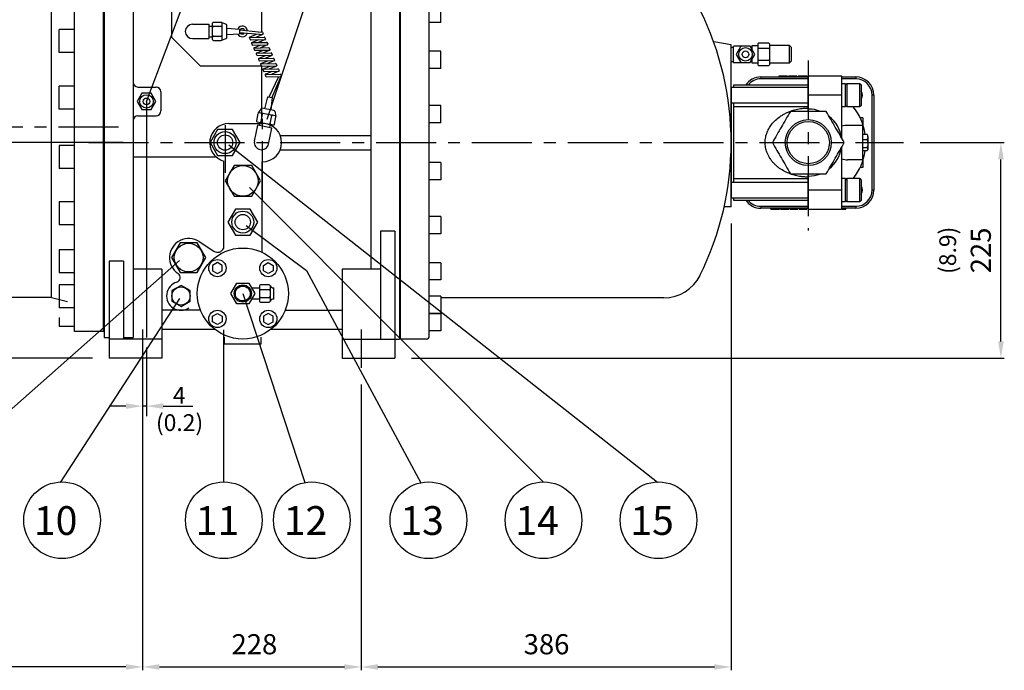
# Model space of a CAD drawing. Extents: x 55098 to 60228, y -15355 to -11603.
# Drawn here: x 56275 to 57302, y -14672 to -13993 of the extents above; entities that cross this region are included whole.
import ezdxf
from ezdxf.enums import TextEntityAlignment as Align

# ---------------------------------------------------------------- set-up
doc = ezdxf.new("R2010")
doc.units = 0
doc.header["$LTSCALE"] = 50
doc.header["$MEASUREMENT"] = 0
doc.linetypes.add('CENTER', pattern=[2, 1.25, -0.25, 0.25, -0.25])
for name, color, linetype in [('CEN', 1, 'CENTER'), ('DIM', 2, 'CONTINUOUS'), ('HAT', 3, 'CONTINUOUS'), ('ORIN', 4, 'CONTINUOUS')]:
    doc.layers.add(name, color=color, linetype=linetype)
doc.styles.add('STSL', font='ROMANS', dxfattribs={"bigfont": 'stsl'})

msp = doc.modelspace()

# ---------------------------------------------------------------- linework, layer by layer
at = {"layer": 'CEN'}
for p, q in [((57097.7, -14035.2), (57097.7, -14212.8)), ((56378, -14105), (55839.7, -14105)), ((56489.2, -14102.7), (56489.2, -14152.5)), ((56528.2, -14182.1), (56528.2, -14096.2)), ((56346.8, -14121), (57197, -14121)), ((56403.2, -14316), (56403.2, -14356)), ((56631.2, -14316), (56631.2, -14356))]:
    msp.add_line(p, q, dxfattribs=at)
at = {"layer": 'DIM'}
for p, q in [((56407.2, -14078), (56583.5, -13612.3)), ((56533, -14096.4), (56694.6, -13612.8)), ((56407.2, -14078), (56407.2, -14324.5)), ((56493.1, -14123.3), (56940.3, -14475.2)), ((57214.5, -14121), (57302.2, -14121)), ((57298.7, -14328.5), (57298.7, -14138.5)), ((56514.6, -14167.9), (56821.2, -14475.1)), ((56511.3, -14207.6), (56574.3, -14254.6)), ((57017.2, -14205.5), (57017.2, -14671.7)), ((56441.8, -14243.9), (56179.3, -14476)), ((56574.3, -14254.6), (56693.6, -14475.9)), ((56507.7, -14278.5), (56572.4, -14475.8)), ((56441.8, -14283.6), (56317.2, -14475.6)), ((56487.4, -14316.4), (56487.6, -14475.1)), ((56350.7, -14346), (55735.7, -14346)), ((56683.7, -14346), (57302.2, -14346)), ((56403.2, -14373.5), (56403.2, -14671.7)), ((56631.2, -14373.5), (56631.2, -14671.7)), ((56385.7, -14668.2), (55884.7, -14668.2)), ((56420.7, -14668.2), (56613.7, -14668.2)), ((56648.7, -14668.2), (56999.7, -14668.2))]:
    msp.add_line(p, q, dxfattribs=at)
at = {"layer": 'DIM', "lineweight": 25}
for p, q in [((56382.7, -14121), (56257.3, -14121)), ((56407.2, -14335), (56407.2, -14406.5)), ((56403.2, -14356.5), (56403.2, -14406.5)), ((56385.7, -14396), (56368.2, -14396)), ((56407.2, -14396), (56403.2, -14396)), ((56407.2, -14396), (56403.2, -14396)), ((56424.7, -14396), (56455.7, -14396))]:
    msp.add_line(p, q, dxfattribs=at)
at = {"layer": 'DIM'}
for centre in [(56319.1, -14515.1), (56487.9, -14515.1), (56579.7, -14515.1), (56701.4, -14515.1), (56821.4, -14515.1), (56941.4, -14515.1)]:
    msp.add_circle(centre, 40, dxfattribs=at)
for points in [[(57295.8, -14138.5), (57301.6, -14138.5), (57298.7, -14121)], [(57295.8, -14328.5), (57301.6, -14328.5), (57298.7, -14346)], [(56385.7, -14393), (56385.7, -14398.9), (56403.2, -14396)], [(56424.7, -14393), (56424.7, -14398.9), (56407.2, -14396)], [(56385.7, -14665.3), (56385.7, -14671.1), (56403.2, -14668.2)], [(56420.7, -14665.3), (56420.7, -14671.1), (56403.2, -14668.2)], [(56613.7, -14665.3), (56613.7, -14671.1), (56631.2, -14668.2)], [(56648.7, -14665.3), (56648.7, -14671.1), (56631.2, -14668.2)], [(56999.7, -14665.3), (56999.7, -14671.1), (57017.2, -14668.2)]]:
    msp.add_solid(points, dxfattribs=at)
at = {"layer": 'HAT'}
for p, q in [((56455.2, -13997.5), (56472.2, -13997.5)), ((56472.2, -13997.5), (56472.2, -14012.5)), ((56472.2, -13999.5), (56476.1, -13999.5)), ((56476.1, -14013.5), (56476.1, -13996.5)), ((56485.1, -13995.5), (56477.1, -13995.5)), ((56485.1, -14000), (56477.1, -14000)), ((56490.5, -13997.7), (56485.5, -13995.6)), ((56486.1, -14013.5), (56486.1, -13996.5)), ((56491.1, -14011.3), (56491.1, -13998.6)), ((56491.1, -14001.7), (56504.1, -14002.5)), ((56504.1, -14002.5), (56504.1, -14007.5)), ((56455.2, -14012.5), (56472.2, -14012.5)), ((56472.2, -14010.5), (56476.1, -14010.5)), ((56477.1, -14010), (56485.1, -14010)), ((56490.5, -14012.2), (56485.5, -14014.4)), ((56491.1, -14008.2), (56504.1, -14007.5)), ((56523.9, -14005.7), (56504.1, -14003.7)), ((56525, -14008.2), (56504.1, -14006.3)), ((56514.5, -14011.2), (56530.1, -14010.9)), ((56514.5, -14011.7), (56515.2, -14013.4)), ((56514.7, -14011), (56521.9, -14008)), ((56521.5, -14011.1), (56528.7, -14008)), ((56523.9, -14005.7), (56527.7, -14005.3)), ((56525, -14008.2), (56528.9, -14007.8)), ((56528.2, -14005.6), (56528.9, -14007.3)), ((56530.6, -14011.2), (56531.3, -14012.9)), ((56477.1, -14014.5), (56485.1, -14014.5)), ((56515.7, -14013.7), (56531.3, -14013.3)), ((56516.8, -14017.2), (56517.6, -14018.9)), ((56516.9, -14016.7), (56532.5, -14016.4)), ((56517.1, -14016.6), (56524.3, -14013.5)), ((56518.1, -14019.2), (56533.6, -14018.8)), ((56519.2, -14022.3), (56534.8, -14021.9)), ((56519.2, -14022.7), (56519.9, -14024.4)), ((56519.5, -14022.1), (56526.6, -14019)), ((56531, -14013.5), (56523.9, -14016.6)), ((56533.4, -14019), (56526.3, -14022.1)), ((56532.9, -14016.7), (56533.7, -14018.4)), ((56535.3, -14022.2), (56536, -14023.9)), ((57019.4, -14021.6), (57017.2, -14021.6)), ((57019.4, -14020.9), (57019.4, -14036.9)), ((57027.7, -14020.4), (57019.9, -14020.4)), ((57038.7, -14021.4), (57037.7, -14021.4)), ((57038.7, -14020.4), (57038.7, -14023.1)), ((57045.2, -14019.9), (57039.2, -14019.9)), ((57045.2, -14017.9), (57045.2, -14039.9)), ((57056.7, -14017.4), (57045.7, -14017.4)), ((57056.7, -14022.9), (57045.7, -14022.9)), ((57057.2, -14017.9), (57057.2, -14039.9)), ((57078.2, -14019.8), (57057.2, -14019.8)), ((57080.2, -14021.8), (57078.2, -14019.8)), ((57078.2, -14037.8), (57078.2, -14019.8)), ((57080.2, -14035.8), (57080.2, -14021.8)), ((56520.4, -14024.7), (56536, -14024.4)), ((56521.6, -14027.8), (56537.2, -14027.4)), ((56521.6, -14028.2), (56522.3, -14029.9)), ((56521.8, -14027.6), (56529, -14024.5)), ((56522.8, -14030.2), (56538.4, -14029.9)), ((56524, -14033.3), (56539.6, -14032.9)), ((56524.2, -14033.1), (56531.3, -14030)), ((56535.8, -14024.5), (56528.6, -14027.6)), ((56538.1, -14030.1), (56531, -14033.1)), ((56537.7, -14027.7), (56538.4, -14029.4)), ((56540, -14033.2), (56540.8, -14034.9)), ((56523.9, -14033.8), (56524.7, -14035.5)), ((56525.1, -14035.8), (56540.7, -14035.4)), ((56526.3, -14038.8), (56541.9, -14038.4)), ((56526.3, -14039.3), (56527, -14041)), ((56526.6, -14038.6), (56533.8, -14035.5)), ((56527.5, -14041.3), (56543.1, -14040.9)), ((56528.9, -14044.1), (56536.1, -14041.1)), ((56540.5, -14035.6), (56533.4, -14038.6)), ((56542.9, -14041.1), (56535.7, -14044.1)), ((56542.4, -14038.7), (56543.1, -14040.4)), ((57017.2, -14036.4), (57019.4, -14036.4)), ((57019.9, -14037.4), (57027.7, -14037.4)), ((57037.7, -14036.4), (57038.7, -14036.4)), ((57038.7, -14034.6), (57038.7, -14037.4)), ((57039.2, -14037.9), (57045.2, -14037.9)), ((57045.7, -14034.9), (57056.7, -14034.9)), ((57045.7, -14040.4), (57056.7, -14040.4)), ((57057.2, -14037.8), (57078.2, -14037.8)), ((57080.2, -14035.8), (57078.2, -14037.8)), ((56528.7, -14044.3), (56544.3, -14043.9)), ((56528.7, -14044.8), (56529.4, -14046.5)), ((56529.9, -14046.8), (56545.4, -14046.4)), ((56531, -14050.3), (56531.8, -14052)), ((56531.1, -14049.8), (56546.6, -14049.5)), ((56531.3, -14049.6), (56538.4, -14046.6)), ((56532.2, -14052.3), (56547.3, -14051.9)), ((56535.2, -14073.3), (56545.3, -14052)), ((56547.3, -14051.9), (56537.8, -14073.8)), ((56545.2, -14046.6), (56538.1, -14049.7)), ((56544.8, -14044.2), (56545.5, -14045.9)), ((56547.1, -14049.8), (56547.8, -14051.2)), ((57048.2, -14052.5), (57048.2, -14054.5)), ((57048.2, -14052.5), (57097.7, -14052.5)), ((57067, -14051.5), (57067, -14052.5)), ((57067.1, -14051.5), (57067, -14051.5)), ((57067.1, -14051.5), (57067.1, -14052.5)), ((57068.4, -14051.5), (57067.1, -14051.5)), ((57068.4, -14051.5), (57068.4, -14052.5)), ((57071.5, -14051.5), (57068.4, -14051.5)), ((57071.5, -14051.5), (57071.5, -14052.5)), ((57074.7, -14051.5), (57071.5, -14051.5)), ((57074.7, -14051.5), (57074.7, -14052.5)), ((57075.9, -14051.5), (57074.7, -14051.5)), ((57075.9, -14051.5), (57075.9, -14052.5)), ((57076, -14051.5), (57075.9, -14051.5)), ((57076, -14051.5), (57076, -14052.5)), ((57077.1, -14051.5), (57077.1, -14052.5)), ((57077.3, -14051.5), (57077.1, -14051.5)), ((57078.5, -14051.5), (57077.3, -14051.5)), ((57077.3, -14051.5), (57077.3, -14052.5)), ((57078.5, -14051.5), (57078.5, -14052.5)), ((57081.7, -14051.5), (57078.5, -14051.5)), ((57081.7, -14051.5), (57081.7, -14052.5)), ((57084.8, -14051.5), (57081.7, -14051.5)), ((57084.8, -14051.5), (57084.8, -14052.5)), ((57086, -14051.5), (57084.8, -14051.5)), ((57086, -14051.5), (57086, -14052.5)), ((57086.2, -14051.5), (57086, -14051.5)), ((57086.2, -14051.5), (57086.2, -14052.5)), ((57087.3, -14051.5), (57087.3, -14052.5)), ((57087.4, -14051.5), (57087.3, -14051.5)), ((57087.4, -14051.5), (57087.4, -14052.5)), ((57088.7, -14051.5), (57087.4, -14051.5)), ((57088.7, -14051.5), (57088.7, -14052.5)), ((57091.8, -14051.5), (57088.7, -14051.5)), ((57091.8, -14051.5), (57091.8, -14052.5)), ((57095, -14051.5), (57091.8, -14051.5)), ((57095, -14051.5), (57095, -14052.5)), ((57096.2, -14051.5), (57095, -14051.5)), ((57096.2, -14051.5), (57096.2, -14052.5)), ((57096.4, -14051.5), (57096.2, -14051.5)), ((57096.4, -14051.5), (57096.4, -14052.5)), ((57097.4, -14051.5), (57097.4, -14052.5)), ((57097.6, -14051.5), (57097.4, -14051.5)), ((57097.6, -14051.5), (57097.6, -14052.5)), ((57098.8, -14051.5), (57097.6, -14051.5)), ((57132.7, -14051.5), (57097.7, -14051.5)), ((57097.7, -14071.5), (57097.7, -14051.5)), ((57098.8, -14051.5), (57098.8, -14051.5)), ((57102, -14051.5), (57098.8, -14051.5)), ((57102, -14051.5), (57102, -14051.5)), ((57105.1, -14051.5), (57102, -14051.5)), ((57105.1, -14051.5), (57105.1, -14051.5)), ((57106.4, -14051.5), (57105.1, -14051.5)), ((57106.4, -14051.5), (57106.4, -14051.5)), ((57106.5, -14051.5), (57106.4, -14051.5)), ((57106.5, -14051.5), (57106.5, -14051.5)), ((57107.7, -14051.5), (57107.7, -14051.5)), ((57114.4, -14051.5), (57107.7, -14051.5)), ((57114.4, -14051.5), (57114.4, -14051.5)), ((57116.9, -14051.5), (57116.9, -14051.5)), ((57122.1, -14051.5), (57122.1, -14051.5)), ((57128.6, -14051.5), (57128.6, -14051.5)), ((57132.7, -14071.5), (57132.7, -14051.5)), ((57132.7, -14052.5), (57147.2, -14052.5)), ((57147.2, -14052.5), (57147.2, -14054.5)), ((57097.7, -14063.5), (57017.2, -14063.5)), ((57017.2, -14063.5), (57017.2, -14178.5)), ((57097.7, -14061), (57019.7, -14061)), ((57019.7, -14061), (57019.7, -14063.5)), ((57097.7, -14054.5), (57048.2, -14054.5)), ((57147.2, -14054.5), (57132.7, -14054.5)), ((57136.7, -14059.5), (57132.7, -14059.5)), ((57136.7, -14083.5), (57136.7, -14059.5)), ((57151.5, -14059.5), (57137.9, -14059.5)), ((57137.9, -14059.5), (57137.9, -14068.8)), ((57151.5, -14068.8), (57151.5, -14059.5)), ((57152.7, -14060.7), (57152.7, -14069.1)), ((56530.8, -14085.7), (56533.9, -14073.1)), ((56533.9, -14073.1), (56538.8, -14074)), ((56537.2, -14086.9), (56538.8, -14074)), ((57132.7, -14071.5), (57097.7, -14071.5)), ((57097.7, -14086), (57097.7, -14071.5)), ((57132.7, -14116.7), (57132.7, -14071.5)), ((57137.9, -14068.8), (57137.9, -14083.5)), ((57151.5, -14083.5), (57151.5, -14068.8)), ((57152.7, -14069.1), (57152.7, -14082.3)), ((57164.2, -14170.5), (57164.2, -14071.5)), ((57166.2, -14071.5), (57164.2, -14071.5)), ((57166.2, -14071.5), (57166.2, -14170.5)), ((57017.2, -14079.5), (57097.7, -14079.5)), ((57019.7, -14079.5), (57019.7, -14083.6)), ((57019.7, -14083.6), (57019.7, -14158.4)), ((57097.7, -14083.6), (57019.7, -14083.6)), ((57132.7, -14083.5), (57136.7, -14083.5)), ((57137.9, -14083.5), (57151.5, -14083.5)), ((56523.5, -14090.5), (56522, -14098.3)), ((56526.7, -14085.6), (56523.7, -14090.1)), ((56524.7, -14089.7), (56541.4, -14092.8)), ((56528, -14091.3), (56526.5, -14099.1)), ((56540.2, -14087.5), (56527.7, -14085.1)), ((56536.3, -14101), (56537.8, -14093.1)), ((56540.7, -14101.8), (56542.2, -14094)), ((56541, -14088.3), (56542.2, -14093.6)), ((57097.7, -14088.6), (57097.7, -14086)), ((57154.7, -14095), (57151.8, -14095)), ((57154.7, -14095), (57154.7, -14102.3)), ((56519.9, -14119.5), (56523.2, -14102.9)), ((56522.8, -14099.5), (56539.6, -14102.6)), ((56537.9, -14105.8), (56523.2, -14102.9)), ((56525.2, -14103.2), (56525.8, -14100)), ((56535.9, -14105.4), (56536.6, -14102.1)), ((57154.7, -14103), (57138.7, -14103)), ((57154.7, -14139), (57154.7, -14103)), ((56534.6, -14122.5), (56537.9, -14105.8)), ((57159.1, -14112.5), (57154.7, -14112.5)), ((57159.7, -14113.5), (57159.5, -14113)), ((57159.7, -14115.3), (57159.7, -14113.5)), ((57159.7, -14115.3), (57159.7, -14122.3)), ((57132.7, -14170.5), (57132.7, -14125.3)), ((57159.1, -14118.1), (57154.7, -14118.1)), ((57159.7, -14122.3), (57159.7, -14128)), ((57159.1, -14126.6), (57154.7, -14126.6)), ((57159.1, -14129.5), (57154.7, -14129.5)), ((57159.5, -14129), (57159.7, -14128.5)), ((57159.7, -14128), (57159.7, -14128.5)), ((57154.7, -14139), (57138.7, -14139)), ((57154.7, -14139.7), (57154.7, -14147)), ((57097.7, -14156), (57097.7, -14153.4)), ((57097.7, -14170.5), (57097.7, -14156)), ((57154.7, -14147), (57151.8, -14147)), ((57097.7, -14162.5), (57017.2, -14162.5)), ((57019.7, -14158.4), (57097.7, -14158.4)), ((57019.7, -14158.4), (57019.7, -14162.5)), ((57136.7, -14158.5), (57132.7, -14158.5)), ((57136.7, -14182.5), (57136.7, -14158.5)), ((57151.5, -14158.5), (57137.9, -14158.5)), ((57137.9, -14158.5), (57137.9, -14182.2)), ((57151.5, -14182.2), (57151.5, -14158.5)), ((57152.7, -14159.7), (57152.7, -14181)), ((57132.7, -14170.5), (57097.7, -14170.5)), ((57097.7, -14190.5), (57097.7, -14170.5)), ((57132.7, -14190.5), (57132.7, -14170.5)), ((57166.2, -14170.5), (57164.2, -14170.5)), ((57017.2, -14178.5), (57097.7, -14178.5)), ((57019.7, -14178.5), (57019.7, -14181)), ((57019.7, -14181), (57097.7, -14181)), ((57132.7, -14182.5), (57136.7, -14182.5)), ((57137.9, -14182.2), (57137.9, -14182.5)), ((57137.9, -14182.5), (57151.5, -14182.5)), ((57151.5, -14182.5), (57151.5, -14182.2)), ((57152.7, -14181), (57152.7, -14181.3)), ((57048.2, -14187.5), (57048.2, -14189.5)), ((57048.2, -14187.5), (57097.7, -14187.5)), ((57097.7, -14189.5), (57048.2, -14189.5)), ((57058.6, -14190.5), (57058.6, -14189.5)), ((57058.6, -14190.5), (57058.8, -14190.5)), ((57058.8, -14190.5), (57058.8, -14189.5)), ((57058.8, -14190.5), (57060, -14190.5)), ((57060, -14190.5), (57060, -14189.5)), ((57060, -14190.5), (57063.2, -14190.5)), ((57063.2, -14190.5), (57063.2, -14189.5)), ((57063.2, -14190.5), (57066.3, -14190.5)), ((57066.3, -14190.5), (57066.3, -14189.5)), ((57066.3, -14190.5), (57067.6, -14190.5)), ((57067.6, -14190.5), (57067.6, -14189.5)), ((57067.6, -14190.5), (57067.7, -14190.5)), ((57067.7, -14190.5), (57067.7, -14189.5)), ((57068.8, -14190.5), (57068.8, -14189.5)), ((57068.8, -14190.5), (57068.9, -14190.5)), ((57068.9, -14190.5), (57068.9, -14189.5)), ((57068.9, -14190.5), (57070.2, -14190.5)), ((57070.2, -14190.5), (57070.2, -14189.5)), ((57070.2, -14190.5), (57073.3, -14190.5)), ((57073.3, -14190.5), (57073.3, -14189.5)), ((57073.3, -14190.5), (57076.5, -14190.5)), ((57076.5, -14190.5), (57076.5, -14189.5)), ((57076.5, -14190.5), (57077.7, -14190.5)), ((57077.7, -14190.5), (57077.7, -14189.5)), ((57077.7, -14190.5), (57077.9, -14190.5)), ((57077.9, -14190.5), (57077.9, -14189.5)), ((57078.9, -14190.5), (57078.9, -14189.5)), ((57078.9, -14190.5), (57079.2, -14190.5)), ((57079.3, -14190.5), (57079.3, -14189.5)), ((57083.2, -14190.5), (57083.2, -14189.5)), ((57086.9, -14190.5), (57086.9, -14189.5)), ((57087, -14190.5), (57087, -14189.5)), ((57087, -14190.5), (57087, -14190.5)), ((57088.3, -14190.5), (57088.3, -14189.5)), ((57088.3, -14190.5), (57089.3, -14190.5)), ((57089.3, -14190.5), (57089.3, -14189.5)), ((57089.5, -14190.5), (57089.5, -14189.5)), ((57089.5, -14190.5), (57090.7, -14190.5)), ((57090.7, -14190.5), (57090.7, -14189.5)), ((57090.7, -14190.5), (57095.6, -14190.5)), ((57095.6, -14190.5), (57095.6, -14189.5)), ((57096.1, -14190.5), (57096.1, -14189.5)), ((57097.4, -14190.5), (57097.4, -14189.5)), ((57097.4, -14190.5), (57097.6, -14190.5)), ((57097.6, -14190.5), (57097.6, -14189.5)), ((57097.6, -14190.5), (57098.8, -14190.5)), ((57097.7, -14190.5), (57132.7, -14190.5)), ((57098.8, -14190.5), (57098.8, -14190.5)), ((57098.8, -14190.5), (57101.9, -14190.5)), ((57101.9, -14190.5), (57101.9, -14190.5)), ((57101.9, -14190.5), (57105.1, -14190.5)), ((57105.1, -14190.5), (57105.1, -14190.5)), ((57105.1, -14190.5), (57106.3, -14190.5)), ((57106.3, -14190.5), (57106.3, -14190.5)), ((57106.3, -14190.5), (57106.5, -14190.5)), ((57106.5, -14190.5), (57106.5, -14190.5)), ((57107.6, -14190.5), (57107.6, -14190.5)), ((57107.6, -14190.5), (57107.7, -14190.5)), ((57107.7, -14190.5), (57109, -14190.5)), ((57107.7, -14190.5), (57107.7, -14190.5)), ((57109, -14190.5), (57109, -14190.5)), ((57109, -14190.5), (57112.1, -14190.5)), ((57112.1, -14190.5), (57112.1, -14190.5)), ((57112.1, -14190.5), (57115.2, -14190.5)), ((57115.2, -14190.5), (57115.2, -14190.5)), ((57115.2, -14190.5), (57116.5, -14190.5)), ((57116.5, -14190.5), (57116.5, -14190.5)), ((57116.5, -14190.5), (57116.6, -14190.5)), ((57116.6, -14190.5), (57116.6, -14190.5)), ((57117.7, -14190.5), (57117.7, -14190.5)), ((57117.7, -14190.5), (57117.9, -14190.5)), ((57117.9, -14190.5), (57117.9, -14190.5)), ((57117.9, -14190.5), (57119.1, -14190.5)), ((57119.1, -14190.5), (57122.3, -14190.5)), ((57119.1, -14190.5), (57119.1, -14190.5)), ((57122.3, -14190.5), (57122.3, -14190.5)), ((57122.3, -14190.5), (57125.4, -14190.5)), ((57125.4, -14190.5), (57125.4, -14190.5)), ((57125.4, -14190.5), (57126.6, -14190.5)), ((57126.6, -14190.5), (57126.6, -14190.5)), ((57126.6, -14190.5), (57126.8, -14190.5)), ((57126.8, -14190.5), (57126.8, -14190.5)), ((57127.9, -14190.5), (57127.9, -14190.5)), ((57127.9, -14190.5), (57128, -14190.5)), ((57128, -14190.5), (57129.3, -14190.5)), ((57128, -14190.5), (57128, -14190.5)), ((57129.3, -14190.5), (57129.3, -14190.5)), ((57129.3, -14190.5), (57132.4, -14190.5)), ((57132.4, -14190.5), (57132.4, -14190.5)), ((57132.4, -14190.5), (57135.5, -14190.5)), ((57132.7, -14187.5), (57147.2, -14187.5)), ((57147.2, -14189.5), (57132.7, -14189.5)), ((57135.5, -14190.5), (57135.5, -14189.5)), ((57135.5, -14190.5), (57136.8, -14190.5)), ((57136.8, -14190.5), (57136.8, -14189.5)), ((57136.8, -14190.5), (57136.9, -14190.5)), ((57136.9, -14190.5), (57136.9, -14189.5)), ((57147.2, -14187.5), (57147.2, -14189.5)), ((56535.2, -14269.5), (56526.2, -14269.5)), ((56525.2, -14273), (56517, -14273)), ((56525.2, -14270.5), (56525.2, -14286.5)), ((56535.2, -14274.5), (56526.2, -14274.5)), ((56536.2, -14270.5), (56536.2, -14286.5)), ((56540.2, -14283.5), (56540.2, -14273.4)), ((56517, -14284), (56525.2, -14284)), ((56526.2, -14282.5), (56535.2, -14282.5)), ((56526.2, -14287.5), (56535.2, -14287.5))]:
    msp.add_line(p, q, dxfattribs=at)
for points in [[(57027.3, -14020.4), (57022.4, -14028.9), (57027.3, -14037.4), (57037.1, -14037.4), (57042, -14028.9), (57037.1, -14020.4)], [(56402.3, -14069.5), (56397.4, -14078), (56402.3, -14086.5), (56412.1, -14086.5), (56417, -14078), (56412.1, -14069.5)], [(56481.4, -14107.5), (56473.6, -14121), (56481.4, -14134.5), (56497, -14134.5), (56504.8, -14121), (56497, -14107.5)], [(56499.9, -14190.5), (56492.1, -14204), (56499.9, -14217.5), (56515.5, -14217.5), (56523.3, -14204), (56515.5, -14190.5)], [(56442.3, -14225.5), (56433.3, -14241), (56442.3, -14256.5), (56460.2, -14256.5), (56469.1, -14241), (56460.2, -14225.5)], [(56520.2, -14278.5), (56513.9, -14289.2), (56501.5, -14289.2), (56495.3, -14278.5), (56501.5, -14267.7), (56513.9, -14267.7)]]:
    msp.add_lwpolyline(points, close=True, dxfattribs=at)
for centre, radius in [((57032.2, -14028.9), 7), ((57032.2, -14028.9), 3.5), ((56407.2, -14078), 7), ((56407.2, -14078), 3.5), ((57097.7, -14121), 24), ((57097.7, -14121), 22), ((56489.2, -14121), 11.5), ((56489.2, -14121), 8), ((56507.7, -14204), 11.5), ((56507.7, -14204), 8), ((56451.2, -14241), 15), ((56507.7, -14278.5), 9), ((56507.7, -14278.5), 7.75)]:
    msp.add_circle(centre, radius, dxfattribs=at)
for centre, radius, start, end in [((56455.2, -14005), 7.5, 90, 270), ((56477.1, -13996.5), 1, 90, 180), ((56477.1, -13999), 1, 180, 270), ((56477.1, -14001), 1, 90, 180), ((56485.1, -13996.5), 1, 0, 90), ((56485.1, -13999), 1, 270, 0), ((56485.1, -14001), 1, 0, 90), ((56490.1, -13998.6), 1, 0, 66.6587), ((56477.1, -14009), 1, 180, 270), ((56477.1, -14011), 1, 90, 180), ((56485.1, -14009), 1, 270, 0), ((56485.1, -14011), 1, 0, 90), ((56490.1, -14011.3), 1, 293.3413, 0), ((56514.9, -14011.5), 0.5, 113.1969, 203.1969), ((56527.7, -14005.8), 0.5, 23.1969, 91.3955), ((56528.5, -14007.5), 0.5, 293.1969, 23.1969), ((56530.1, -14011.4), 0.5, 23.1969, 91.3955), ((56477.1, -14013.5), 1, 180, 270), ((56485.1, -14013.5), 1, 270, 0), ((56515.7, -14013.2), 0.5, 203.1969, 271.3955), ((56517.3, -14017), 0.5, 113.1969, 203.1969), ((56518, -14018.7), 0.5, 203.1969, 271.3955), ((56519.7, -14022.5), 0.5, 113.1969, 203.1969), ((56530.8, -14013.1), 0.5, 293.1969, 23.1969), ((56532.5, -14016.9), 0.5, 23.1969, 91.3955), ((56533.2, -14018.6), 0.5, 293.1969, 23.1969), ((56534.8, -14022.4), 0.5, 23.1969, 91.3955), ((57019.9, -14020.9), 0.5, 90, 180), ((57039.2, -14020.4), 0.5, 90, 180), ((57045.7, -14017.9), 0.5, 90, 180), ((57045.7, -14022.4), 0.5, 180, 270), ((57045.7, -14023.4), 0.5, 90, 180), ((57056.7, -14017.9), 0.5, 0, 90), ((57056.7, -14022.4), 0.5, 270, 0), ((57056.7, -14023.4), 0.5, 0, 90), ((56520.4, -14024.2), 0.5, 203.1969, 271.3955), ((56522, -14028), 0.5, 113.1969, 203.1969), ((56522.8, -14029.7), 0.5, 203.1969, 271.3955), ((56524.4, -14033.6), 0.5, 113.1969, 203.1969), ((56535.6, -14024.1), 0.5, 293.1969, 23.1969), ((56537.2, -14027.9), 0.5, 23.1969, 91.3955), ((56537.9, -14029.6), 0.5, 293.1969, 23.1969), ((56539.6, -14033.4), 0.5, 23.1969, 91.3955), ((56525.1, -14035.3), 0.5, 203.1969, 271.3955), ((56526.8, -14039.1), 0.5, 113.1969, 203.1969), ((56527.5, -14040.8), 0.5, 203.1969, 271.3955), ((56540.3, -14035.1), 0.5, 293.1969, 23.1969), ((56541.9, -14038.9), 0.5, 23.1969, 91.3955), ((56542.7, -14040.6), 0.5, 293.1969, 23.1969), ((57019.9, -14036.9), 0.5, 180, 270), ((57039.2, -14037.4), 0.5, 180, 270), ((57045.7, -14034.4), 0.5, 180, 270), ((57045.7, -14035.4), 0.5, 90, 180), ((57045.7, -14039.9), 0.5, 180, 270), ((57056.7, -14034.4), 0.5, 270, 0), ((57056.7, -14035.4), 0.5, 0, 90), ((57056.7, -14039.9), 0.5, 270, 0), ((56529.1, -14044.6), 0.5, 113.1969, 203.1969), ((56529.9, -14046.3), 0.5, 203.1969, 271.3955), ((56531.5, -14050.1), 0.5, 113.1969, 203.1969), ((56532.2, -14051.8), 0.5, 203.1969, 271.3955), ((56544.3, -14044.4), 0.5, 23.1969, 91.3955), ((56545, -14046.1), 0.5, 293.1969, 23.1969), ((56546.7, -14050), 0.5, 23.1969, 91.3955), ((56547.3, -14051.4), 0.5, 271.3955, 23.1969), ((57048.2, -14071.5), 19, 90, 146.4523), ((57147.2, -14071.5), 19, 0, 90), ((57048.2, -14071.5), 17, 90, 141.8555), ((57137.9, -14060.7), 1.2, 90, 180), ((57147.2, -14071.5), 17, 0, 90), ((57151.5, -14060.7), 1.2, 0, 90), ((57147.2, -14071.5), 7, 321.8202, 38.1798), ((57137.9, -14082.3), 1.2, 180, 270), ((57097.7, -14121), 60, 8.1658, 38.6791), ((57151.5, -14082.3), 1.2, 270, 0), ((56524.5, -14090.6), 1, 79.3339, 169.3339), ((56527.6, -14086.1), 1, 79.3339, 145.9927), ((56527, -14091.1), 1, 349.3339, 79.3339), ((56528.9, -14091.5), 1, 79.3339, 169.3339), ((56536.8, -14093), 1, 349.3339, 79.3339), ((56538.8, -14093.3), 1, 79.3339, 169.3339), ((56540, -14088.5), 1, 12.6752, 79.3339), ((56541.2, -14093.8), 1, 349.3339, 79.3339), ((57097.7, -14121), 35, 68.3451, 90), ((57097.7, -14121), 35, 8.1391, 51.4945), ((56523, -14098.5), 1, 169.3339, 259.3339), ((56525.5, -14099), 1, 259.3339, 349.3339), ((56527.5, -14099.3), 1, 169.3339, 259.3339), ((56535.3, -14100.8), 1, 259.3339, 349.3339), ((56537.3, -14101.2), 1, 169.3339, 259.3339), ((56539.7, -14101.6), 1, 259.3339, 349.3339), ((56527.2, -14121), 7.5, 168.7512, 348.7512), ((57097.7, -14121), 35, 308.2496, 351.5694), ((57097.7, -14121), 60, 321.3209, 351.8342), ((57097.7, -14121), 35, 270, 291.4313), ((57137.9, -14159.7), 1.2, 90, 180), ((57151.5, -14159.7), 1.2, 0, 90), ((57147.2, -14170.5), 7, 321.8202, 38.1798), ((57147.2, -14170.5), 17, 270, 0), ((57147.2, -14170.5), 19, 270, 0), ((57048.2, -14170.5), 19, 213.5477, 270), ((57048.2, -14170.5), 17, 218.1445, 270), ((57137.9, -14181.3), 1.2, 180, 270), ((57151.5, -14181.3), 1.2, 270, 0), ((56526.2, -14270.5), 1, 90, 180), ((56535.2, -14270.5), 1, 0, 90), ((56526.2, -14273.5), 1, 180, 270), ((56526.2, -14275.5), 1, 90, 180), ((56535.2, -14273.5), 1, 270, 0), ((56535.2, -14275.5), 1, 0, 90), ((56540.1, -14268.2), 4.47, 210.4122, 267.5202), ((56539.2, -14273.4), 1, 0, 48.8141), ((56526.2, -14281.5), 1, 180, 270), ((56526.2, -14283.5), 1, 90, 180), ((56526.2, -14286.5), 1, 180, 270), ((56535.2, -14281.5), 1, 270, 0), ((56535.2, -14283.5), 1, 0, 90), ((56535.2, -14286.5), 1, 270, 0), ((56540.1, -14288.7), 4.47, 92.4798, 149.5878), ((56539.2, -14283.5), 1, 311.1859, 0)]:
    msp.add_arc(centre, radius, start, end, dxfattribs=at)
for points, knots in [([(57097.7, -14157), (57096.5, -14157), (57093.9, -14156.9), (57089.4, -14156.4), (57084.3, -14155.5), (57078.6, -14153.7), (57073, -14151.2), (57068.5, -14148.5), (57065.1, -14145.8), (57062.6, -14143.5), (57060.2, -14141), (57058.2, -14138.2), (57056.4, -14135.3), (57054.7, -14131.8), (57053.5, -14128.2), (57052.9, -14124.7), (57052.6, -14121.1), (57052.8, -14117.5), (57053.5, -14114), (57054.6, -14110.6), (57056.4, -14106.5), (57059.5, -14101.7), (57063.5, -14097.4), (57067.7, -14094.1), (57071.5, -14091.7), (57074.8, -14089.9), (57078.3, -14088.5), (57082.7, -14087), (57088, -14085.7), (57093.4, -14085.1), (57096.6, -14085), (57097.7, -14085)], [0, 0, 0, 0, 0.029174, 0.058557, 0.104079, 0.15033, 0.199123, 0.248749, 0.275733, 0.302714, 0.330486, 0.358251, 0.384274, 0.410577, 0.450911, 0.471881, 0.49285, 0.532999, 0.553937, 0.574877, 0.616442, 0.659268, 0.707918, 0.757731, 0.787048, 0.816367, 0.846421, 0.876474, 0.924939, 0.974309, 1, 1, 1, 1]), ([(57079, -14088.5), (57077.4, -14091.2), (57074.3, -14096.6), (57069.6, -14104.7), (57064.9, -14112.9), (57061.8, -14118.3), (57060.2, -14121)], [0, 0, 0, 0, 0.249278, 0.498532, 0.749253, 1, 1, 1, 1]), ([(57116.5, -14088.5), (57114.9, -14088.5), (57110.6, -14088.5), (57103.6, -14088.5), (57095.4, -14088.5), (57087.2, -14088.5), (57081.7, -14088.5), (57079, -14088.5)], [0, 0, 0, 0, 0.126232, 0.344159, 0.562076, 0.78103, 1, 1, 1, 1]), ([(57135.2, -14121), (57133.7, -14118.3), (57130.6, -14112.9), (57125.9, -14104.8), (57121.2, -14096.6), (57118, -14091.2), (57116.5, -14088.5)], [0, 0, 0, 0, 0.249278, 0.498532, 0.749253, 1, 1, 1, 1]), ([(57138.7, -14103), (57137.7, -14103), (57135.8, -14103.1), (57133.7, -14103.6), (57132.7, -14103.9)], [0, 0, 0, 0, 0.496689, 1, 1, 1, 1]), ([(57159.1, -14112.5), (57159.3, -14112.9), (57159.6, -14113.8), (57159.7, -14114.8), (57159.7, -14115.3)], [0, 0, 0, 0, 0.495458, 1, 1, 1, 1]), ([(57159.4, -14113), (57159.4, -14113), (57159.3, -14112.8), (57159.2, -14112.6), (57159.1, -14112.5)], [0, 0, 0, 0, 0.335848, 1, 1, 1, 1]), ([(57159.7, -14115.3), (57159.7, -14115.3), (57159.7, -14115.8), (57159.6, -14116.8), (57159.2, -14117.6), (57159.1, -14118.1)], [0, 0, 0, 0, 0.070083, 0.530781, 1, 1, 1, 1]), ([(57060.2, -14121), (57061.8, -14123.7), (57064.9, -14129.1), (57069.6, -14137.2), (57074.3, -14145.3), (57077.4, -14150.8), (57079, -14153.5)], [0, 0, 0, 0, 0.249278, 0.498532, 0.749253, 1, 1, 1, 1]), ([(57116.5, -14153.5), (57118, -14150.8), (57121.2, -14145.4), (57125.8, -14137.3), (57130.5, -14129.1), (57133.7, -14123.7), (57135.2, -14121)], [0, 0, 0, 0, 0.249278, 0.498531, 0.749253, 1, 1, 1, 1]), ([(57159.1, -14118.1), (57159.3, -14118.8), (57159.6, -14120.1), (57159.7, -14121.6), (57159.7, -14122.3)], [0, 0, 0, 0, 0.495458, 1, 1, 1, 1]), ([(57159.7, -14122.3), (57159.7, -14122.4), (57159.7, -14123.2), (57159.6, -14124.6), (57159.2, -14125.9), (57159.1, -14126.6)], [0, 0, 0, 0, 0.070083, 0.530781, 1, 1, 1, 1]), ([(57159.1, -14126.6), (57159.2, -14126.7), (57159.6, -14127.2), (57159.7, -14127.7), (57159.7, -14128)], [0, 0, 0, 0, 0.257552, 1, 1, 1, 1]), ([(57159.7, -14128), (57159.7, -14128.2), (57159.7, -14128.7), (57159.3, -14129.2), (57159.1, -14129.5)], [0, 0, 0, 0, 0.268633, 1, 1, 1, 1]), ([(57132.7, -14138.1), (57133.7, -14138.3), (57135.8, -14138.9), (57137.7, -14138.9), (57138.7, -14139)], [0, 0, 0, 0, 0.496839, 1, 1, 1, 1]), ([(57079, -14153.5), (57081.7, -14153.5), (57087.1, -14153.5), (57095.3, -14153.5), (57103.5, -14153.5), (57110.6, -14153.5), (57114.9, -14153.5), (57116.5, -14153.5)], [0, 0, 0, 0, 0.217955, 0.435894, 0.654826, 0.873768, 1, 1, 1, 1]), ([(57079.3, -14190.5), (57079.4, -14190.5), (57079.5, -14190.5), (57080.6, -14190.5), (57081.9, -14190.5), (57082.8, -14190.5), (57083.2, -14190.5)], [0, 0, 0, 0, 0.28003, 0.559515, 0.779667, 1, 1, 1, 1]), ([(57083.2, -14190.5), (57083.8, -14190.5), (57084.8, -14190.5), (57086, -14190.5), (57086.8, -14190.5), (57086.8, -14190.5), (57086.9, -14190.5)], [0, 0, 0, 0, 0.27989, 0.559222, 0.779581, 1, 1, 1, 1]), ([(57095.8, -14190.5), (57095.8, -14190.5), (57096.1, -14190.5), (57096.1, -14190.5), (57096.1, -14190.5)], [0, 0, 0, 0, 0.18376, 1, 1, 1, 1])]:
    msp.add_open_spline(points, degree=3, knots=knots, dxfattribs=at)
at = {"layer": 'ORIN'}
for p, q in [((56332.2, -14318), (56332.2, -13892)), ((56362.2, -14318), (56362.2, -13892)), ((56363.2, -13892), (56363.2, -14324.5)), ((56393.2, -13892), (56393.2, -14324.5)), ((56641.2, -13901), (56641.2, -14253.2)), ((56671.2, -13901), (56671.2, -14326)), ((56672.2, -14326), (56672.2, -13916)), ((56702.2, -14323), (56702.2, -13919)), ((56308.2, -14282.8), (56308.2, -13927.2)), ((56433.2, -13981), (56433.2, -14011)), ((56527.2, -13981), (56527.2, -14005.4)), ((56714.2, -13995.6), (56714.2, -13977.6)), ((56714.2, -13995.6), (56702.2, -13995.6)), ((56316.2, -14027.1), (56316.2, -14003.1)), ((56332.2, -14003.1), (56316.2, -14003.1)), ((56463.2, -14041), (56433.2, -14011)), ((57017.2, -14019), (56999, -14015.8)), ((57017.2, -14188), (57017.2, -14019)), ((56332.2, -14027.1), (56316.2, -14027.1)), ((56714.2, -14025.7), (56702.2, -14025.7)), ((56714.2, -14043.7), (56714.2, -14025.7)), ((56463.2, -14041), (56527, -14041)), ((56527.2, -14041.2), (56527.2, -14101)), ((56714.2, -14043.7), (56702.2, -14043.7)), ((56332.2, -14062), (56316.2, -14062)), ((56316.2, -14086), (56316.2, -14062)), ((56398.2, -14063), (56417.2, -14063)), ((56422.2, -14068), (56422.2, -14088)), ((56714.2, -14082.3), (56702.2, -14082.3)), ((56714.2, -14100.3), (56714.2, -14082.3)), ((56332.2, -14086), (56316.2, -14086)), ((56398.2, -14093), (56417.2, -14093)), ((56493.2, -14101), (56528.2, -14101)), ((56714.2, -14100.3), (56702.2, -14100.3)), ((56546.8, -14113.5), (56641.2, -14113.5)), ((56332.2, -14124), (56316.2, -14124)), ((56316.2, -14124), (56316.2, -14148)), ((56393.2, -14136), (56479, -14136)), ((56546.8, -14128.5), (56641.2, -14128.5)), ((56487.7, -14140.2), (56487.7, -14231.3)), ((56527.7, -14141), (56527.7, -14235.4)), ((56528.2, -14141), (56527.7, -14141)), ((56714.2, -14141.7), (56702.2, -14141.7)), ((56714.2, -14141.7), (56714.2, -14159.7)), ((56332.2, -14148), (56316.2, -14148)), ((56714.2, -14159.7), (56702.2, -14159.7)), ((56316.2, -14182.9), (56316.2, -14206.9)), ((56332.2, -14182.9), (56316.2, -14182.9)), ((57017.2, -14188), (57010, -14188)), ((56332.2, -14206.9), (56316.2, -14206.9)), ((56714.2, -14198.2), (56702.2, -14198.2)), ((56714.2, -14198.2), (56714.2, -14216.2)), ((56651.2, -14213.5), (56651.2, -14326)), ((56666.2, -14213.5), (56651.2, -14213.5)), ((56666.2, -14213.5), (56666.2, -14346)), ((56714.2, -14216.2), (56702.2, -14216.2)), ((56462.3, -14224.3), (56477.4, -14234.4)), ((56332.2, -14233), (56316.2, -14233)), ((56316.2, -14233), (56316.2, -14257)), ((56368.2, -14244.7), (56368.2, -14346)), ((56383.2, -14244.7), (56368.2, -14244.7)), ((56383.2, -14244.7), (56383.2, -14326)), ((56714.2, -14246.3), (56702.2, -14246.3)), ((56714.2, -14246.3), (56714.2, -14264.3)), ((56332.2, -14257), (56316.2, -14257)), ((56423.2, -14253.2), (56393.2, -14253.2)), ((56423.2, -14253.2), (56423.2, -14346)), ((56611.2, -14253.2), (56611.2, -14346)), ((56651.2, -14253.2), (56611.2, -14253.2)), ((56316.2, -14269.4), (56316.2, -14293.4)), ((56332.2, -14269.4), (56316.2, -14269.4)), ((56714.2, -14264.3), (56702.2, -14264.3)), ((56308.2, -14282.8), (56324.7, -14286.9)), ((56714.2, -14281.3), (56702.2, -14281.3)), ((56714.2, -14281.3), (56714.2, -14299.3)), ((56947.1, -14283), (56714.2, -14283)), ((56332.2, -14293.4), (56316.2, -14293.4)), ((56463.6, -14296), (56423.2, -14296)), ((56551.9, -14296), (56611.2, -14296)), ((56714.2, -14299.3), (56702.2, -14299.3)), ((56714.2, -14299.6), (56702.2, -14299.6)), ((56714.2, -14299.6), (56714.2, -14317.6)), ((56316.2, -14303.4), (56316.2, -14312.5)), ((56316.2, -14312.5), (56332.2, -14312.5)), ((56478.6, -14316), (56423.2, -14316)), ((56611.2, -14316), (56536.9, -14316)), ((56714.2, -14317.6), (56702.2, -14317.6)), ((56363.2, -14324.5), (56368.2, -14324.5)), ((56423.2, -14326), (56368.2, -14326)), ((56383.2, -14324.5), (56393.2, -14324.5)), ((56488.7, -14326), (56488.7, -14324.2)), ((56488.7, -14331), (56488.7, -14326)), ((56526.8, -14331), (56526.8, -14324.2)), ((56611.2, -14326), (56671.2, -14326)), ((56699.2, -14326), (56672.2, -14326)), ((56423.2, -14346), (56368.2, -14346)), ((56611.2, -14346), (56666.2, -14346))]:
    msp.add_line(p, q, dxfattribs=at)
at = {"layer": 'ORIN', "color": 4}
for p, q in [((56308.2, -14282.8), (56032.2, -14282.8)), ((56362.2, -14318), (56332.2, -14318)), ((56488.7, -14331), (56526.8, -14331))]:
    msp.add_line(p, q, dxfattribs=at)
at = {"layer": 'ORIN'}
for points in [[(56509.8, -14004.3), (56508.7, -14002.4), (56505.7, -14002.4), (56504.9, -14003.8)], [(56505, -14006.4), (56505.7, -14007.6), (56508.7, -14007.6), (56509.2, -14006.8)]]:
    msp.add_lwpolyline(points, dxfattribs=at)
for points in [[(56498.5, -14145), (56489.3, -14161), (56498.5, -14177), (56517, -14177), (56526.2, -14161), (56517, -14145)], [(56476.2, -14254.9), (56481.2, -14257.7), (56486.2, -14254.9), (56486.2, -14249.1), (56481.2, -14246.2), (56476.2, -14249.1)], [(56539.3, -14254.9), (56534.3, -14257.7), (56529.3, -14254.9), (56529.3, -14249.1), (56534.3, -14246.2), (56539.3, -14249.1)], [(56433.7, -14286.5), (56443.2, -14292), (56452.7, -14286.5), (56452.7, -14275.5), (56443.2, -14270), (56433.7, -14275.5)], [(56476.2, -14302.1), (56481.2, -14299.2), (56486.2, -14302.1), (56486.2, -14307.9), (56481.2, -14310.8), (56476.2, -14307.9)], [(56539.3, -14302.1), (56534.3, -14299.2), (56529.3, -14302.1), (56529.3, -14307.9), (56534.3, -14310.8), (56539.3, -14307.9)]]:
    msp.add_lwpolyline(points, close=True, dxfattribs=at)
for centre, radius in [((56507.7, -14161), 16), ((56507.7, -14278.5), 47.5), ((56481.2, -14252), 9), ((56534.3, -14252), 9), ((56443.2, -14281), 9.5), ((56481.2, -14305), 9), ((56534.3, -14305), 9)]:
    msp.add_circle(centre, radius, dxfattribs=at)
for centre, radius, start, end in [((56705.2, -14121), 312, 333.6122, 26.3878), ((56507.2, -14005), 5.5, 4.3237, 151.8271), ((56507.2, -14005), 5.5, 208.1729, 338.0555), ((56398.2, -14058), 5, 180, 270), ((56417.2, -14068), 5, 0, 90), ((56398.2, -14098), 5, 90, 180), ((56417.2, -14088), 5, 270, 0), ((56493.2, -14121), 20, 89.9997, 254.0374), ((56528.2, -14121), 20, 270, 90), ((56451.2, -14241), 20, 56.4271, 236.5338), ((56481.3, -14228.5), 7, 236.4271, 336.5301), ((56437.4, -14261.8), 5, 286.8165, 56.5338), ((56443.2, -14281), 15, 106.8165, 303.1132), ((56947.1, -14241), 42, 270, 333.6122), ((56699.2, -14323), 3, 270, 0)]:
    msp.add_arc(centre, radius, start, end, dxfattribs=at)

# ---------------------------------------------------------------- texts
at = {"layer": 'DIM', "style": 'STSL'}
msp.add_text('225', height=21, rotation=90, dxfattribs=at).set_placement((57277.7, -14233.5), align=Align.MIDDLE_CENTER)
for s, p in [('10', (56289.7, -14530.4)), ('11', (56458.5, -14530.4)), ('12', (56550.4, -14530.4)), ('13', (56672, -14530.4)), ('14', (56792, -14530.4)), ('15', (56912, -14530.4))]:
    msp.add_text(s, height=30, dxfattribs=at).set_placement(p)
for s, p in [('228', (56519.8, -14647.2)), ('386', (56824.6, -14647.2))]:
    msp.add_text(s, height=21, dxfattribs=at).set_placement(p, align=Align.MIDDLE)
at = {"layer": 'DIM', "insert": (57245.4, -14233.4), "char_height": 17.5, "attachment_point": 5, "rotation": 90, "style": 'STSL'}
msp.add_mtext('(8.9)', dxfattribs=at)
at = {"layer": 'DIM', "char_height": 17.5, "attachment_point": 5, "style": 'STSL'}
for s, insert in [('\\A1;4', (56441.3, -14384.8)), ('(0.2)', (56441.7, -14415.5))]:
    msp.add_mtext(s, dxfattribs=dict(at, insert=insert))

doc.saveas('drawing.dxf')
